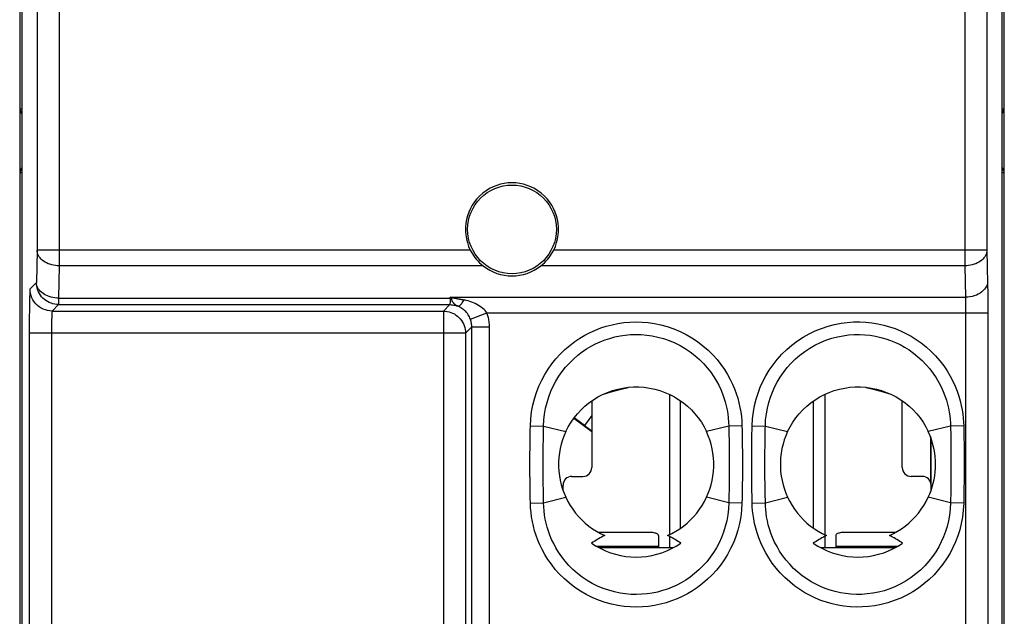
# Model space of a CAD drawing. Units: millimetres. Extents: x -11.1 to 11.1, y -26.3 to 26.3.
# Drawn here: x -11.1 to 11.1, y -15.2 to -1.8 of the extents above; entities that cross this region are included whole.
import ezdxf

# ---------------------------------------------------------------- set-up
doc = ezdxf.new("R2010")
doc.units = ezdxf.units.MM
doc.header["$LTSCALE"] = 16.335
doc.layers.get('0').update_dxf_attribs({"linetype": 'CONTINUOUS'})
doc.layers.add('DRAFT', color=7, linetype='CONTINUOUS')
doc.layers.add('RACCORDO', color=7, linetype='CONTINUOUS')

msp = doc.modelspace()

# ---------------------------------------------------------------- linework, layer by layer
at = {"color": 250, "linetype": 'CONTINUOUS'}
for p, q in [((-10.21, -1), (-10.21, -6.968)), ((3.3, -13.648), (1.91, -13.648)), ((8.69, -13.648), (7.3, -13.648))]:
    msp.add_line(p, q, dxfattribs=at)
at = {"color": 7, "linetype": 'CONTINUOUS'}
for p, q in [((1.8, -10.365), (1.8, -11.868)), ((3.55, -10.219), (3.55, -13.38)), ((3.8, -13.236), (3.8, -10.365)), ((6.8, -13.236), (6.8, -10.365)), ((7.05, -10.219), (7.05, -13.38)), ((8.8, -11.868), (8.8, -10.365)), ((1.35, -12.068), (1.6, -12.068)), ((9.25, -12.068), (9, -12.068)), ((1.15, -12.382), (1.15, -12.268)), ((9.45, -12.383), (9.45, -12.268)), ((3.1, -13.331), (1.953, -13.331)), ((3.3, -13.401), (3.3, -13.68)), ((3.55, -13.421), (3.55, -13.68)), ((7.05, -13.421), (7.05, -13.68)), ((7.3, -13.401), (7.3, -13.68)), ((8.647, -13.331), (7.5, -13.331)), ((3.632, -13.68), (1.968, -13.68)), ((8.632, -13.68), (6.968, -13.68))]:
    msp.add_line(p, q, dxfattribs=at)
for points in [[(1.214, -11.06), (1.269, -10.952), (1.331, -10.849), (1.399, -10.751), (1.474, -10.658), (1.556, -10.569), (1.644, -10.487), (1.736, -10.41), (1.835, -10.34), (1.937, -10.278), (2.044, -10.222), (2.154, -10.174), (2.267, -10.133), (2.383, -10.101), (2.501, -10.076), (2.62, -10.059), (2.74, -10.051), (2.86, -10.051), (2.98, -10.059), (3.099, -10.076), (3.217, -10.101), (3.333, -10.133), (3.446, -10.174), (3.556, -10.222), (3.663, -10.278), (3.765, -10.34), (3.864, -10.41), (3.956, -10.487), (4.044, -10.569), (4.126, -10.658), (4.201, -10.751), (4.269, -10.849), (4.331, -10.952), (4.386, -11.06)], [(2.06, -10.215), (2.234, -10.164), (2.43, -10.11), (2.617, -10.061), (2.624, -10.059)], [(6.214, -11.06), (6.269, -10.952), (6.331, -10.849), (6.399, -10.751), (6.474, -10.658), (6.556, -10.569), (6.644, -10.487), (6.736, -10.41), (6.835, -10.34), (6.937, -10.278), (7.044, -10.222), (7.154, -10.174), (7.267, -10.133), (7.383, -10.101), (7.501, -10.076), (7.62, -10.059), (7.74, -10.051), (7.86, -10.051), (7.98, -10.059), (8.099, -10.076), (8.217, -10.101), (8.333, -10.133), (8.446, -10.174), (8.556, -10.222), (8.663, -10.278), (8.765, -10.34), (8.864, -10.41), (8.956, -10.487), (9.044, -10.569), (9.126, -10.658), (9.201, -10.751), (9.269, -10.849), (9.331, -10.952), (9.386, -11.06)], [(7.976, -10.059), (7.983, -10.061), (8.17, -10.11), (8.366, -10.164), (8.54, -10.215)], [(1.214, -11.06), (1.175, -11.15), (1.141, -11.243), (1.112, -11.339), (1.088, -11.437), (1.07, -11.539), (1.057, -11.641), (1.051, -11.744), (1.051, -11.847), (1.057, -11.951), (1.069, -12.054), (1.087, -12.156), (1.11, -12.256), (1.139, -12.353), (1.174, -12.448), (1.214, -12.54)], [(4.386, -12.54), (4.425, -12.45), (4.459, -12.357), (4.488, -12.261), (4.512, -12.163), (4.53, -12.061), (4.543, -11.959), (4.549, -11.856), (4.549, -11.753), (4.543, -11.649), (4.531, -11.546), (4.513, -11.444), (4.49, -11.344), (4.461, -11.247), (4.426, -11.152), (4.386, -11.06)], [(6.214, -11.06), (6.174, -11.152), (6.14, -11.247), (6.111, -11.343), (6.087, -11.443), (6.069, -11.546), (6.057, -11.649), (6.051, -11.752), (6.051, -11.856), (6.057, -11.958), (6.07, -12.061), (6.088, -12.162), (6.112, -12.261), (6.141, -12.357), (6.175, -12.449), (6.214, -12.54)], [(3.3, -13.401), (3.298, -13.391), (3.293, -13.382), (3.285, -13.374), (3.273, -13.366), (3.259, -13.358), (3.241, -13.351), (3.222, -13.345), (3.2, -13.34), (3.177, -13.336), (3.152, -13.333), (3.127, -13.331), (3.1, -13.331)], [(7.5, -13.331), (7.473, -13.331), (7.448, -13.333), (7.423, -13.336), (7.4, -13.34), (7.378, -13.345), (7.359, -13.351), (7.341, -13.358), (7.327, -13.366), (7.315, -13.374), (7.307, -13.382), (7.302, -13.391), (7.3, -13.401)]]:
    msp.add_lwpolyline(points, dxfattribs=at)
for centre, start, end in [((1.6, -11.868), 270, 360), ((9, -11.868), 180, 270), ((1.35, -12.268), 90, 180), ((9.25, -12.268), 0, 90)]:
    msp.add_arc(centre, 0.2, start, end, dxfattribs=at)
at = {"layer": 'DRAFT', "color": 7, "linetype": 'CONTINUOUS'}
for p, q in [((-11.1, 17.684), (-11.1, -17.684)), ((11.1, -17.684), (11.1, 17.684)), ((1.8, -11.065), (1.392, -10.762)), ((1.635, -10.92), (1.402, -10.748)), ((1.8, -10.698), (1.635, -10.92))]:
    msp.add_line(p, q, dxfattribs=at)
for points in [[(9.55, -11.8), (9.548, -11.716), (9.542, -11.631), (9.532, -11.547), (9.517, -11.463), (9.498, -11.379), (9.476, -11.297), (9.45, -11.216), (9.42, -11.138), (9.386, -11.06)], [(9.386, -12.54), (9.42, -12.462), (9.45, -12.384), (9.476, -12.303), (9.498, -12.221), (9.517, -12.137), (9.532, -12.053), (9.542, -11.969), (9.548, -11.884), (9.55, -11.8)], [(1.214, -12.54), (1.261, -12.634), (1.314, -12.724), (1.371, -12.811), (1.434, -12.894), (1.502, -12.974), (1.575, -13.049), (1.651, -13.12), (1.732, -13.187), (1.817, -13.248), (1.905, -13.304), (1.996, -13.354), (2.091, -13.4)], [(3.509, -13.4), (3.604, -13.354), (3.695, -13.304), (3.783, -13.248), (3.868, -13.187), (3.949, -13.12), (4.025, -13.049), (4.098, -12.974), (4.166, -12.894), (4.229, -12.811), (4.286, -12.724), (4.339, -12.634), (4.386, -12.54)], [(6.214, -12.54), (6.261, -12.634), (6.314, -12.724), (6.371, -12.811), (6.434, -12.894), (6.502, -12.974), (6.575, -13.049), (6.651, -13.12), (6.732, -13.187), (6.817, -13.248), (6.905, -13.304), (6.996, -13.354), (7.091, -13.4)], [(8.509, -13.4), (8.604, -13.354), (8.695, -13.304), (8.783, -13.248), (8.868, -13.187), (8.949, -13.12), (9.025, -13.049), (9.098, -12.974), (9.166, -12.894), (9.229, -12.811), (9.286, -12.724), (9.339, -12.634), (9.386, -12.54)], [(2.091, -13.4), (2.056, -13.418), (2.021, -13.436), (1.987, -13.455), (1.954, -13.475), (1.922, -13.494), (1.889, -13.514), (1.857, -13.534), (1.826, -13.555), (1.794, -13.576)], [(3.806, -13.576), (3.774, -13.555), (3.743, -13.534), (3.711, -13.514), (3.678, -13.494), (3.646, -13.475), (3.613, -13.455), (3.579, -13.436), (3.544, -13.418), (3.509, -13.4)], [(7.091, -13.4), (7.056, -13.418), (7.021, -13.436), (6.987, -13.455), (6.954, -13.475), (6.922, -13.494), (6.889, -13.514), (6.857, -13.534), (6.826, -13.555), (6.794, -13.576)], [(8.806, -13.576), (8.774, -13.555), (8.743, -13.534), (8.711, -13.514), (8.678, -13.494), (8.646, -13.475), (8.613, -13.455), (8.579, -13.436), (8.544, -13.418), (8.509, -13.4)], [(1.794, -13.576), (1.896, -13.641), (2.001, -13.698), (2.109, -13.748), (2.22, -13.79), (2.333, -13.825), (2.448, -13.853), (2.564, -13.872), (2.682, -13.884), (2.8, -13.888), (2.918, -13.884), (3.036, -13.872), (3.152, -13.853), (3.267, -13.825), (3.38, -13.79), (3.491, -13.748), (3.599, -13.698), (3.704, -13.641), (3.806, -13.576)], [(6.794, -13.576), (6.896, -13.641), (7.001, -13.698), (7.109, -13.748), (7.22, -13.79), (7.333, -13.825), (7.448, -13.853), (7.564, -13.872), (7.682, -13.884), (7.8, -13.888), (7.918, -13.884), (8.036, -13.872), (8.152, -13.853), (8.267, -13.825), (8.38, -13.79), (8.491, -13.748), (8.599, -13.698), (8.704, -13.641), (8.806, -13.576)]]:
    msp.add_lwpolyline(points, dxfattribs=at)
msp.add_circle((0, -6.5), 1, dxfattribs=at)
at = {"layer": 'RACCORDO', "color": 7, "linetype": 'CONTINUOUS'}
for p, q in [((-11.05, 17.412), (-11.05, -17.412)), ((11.05, -17.412), (11.05, 17.412)), ((1.635, -10.92), (1.8, -11.041)), ((9.433, -11.171), (9.433, -12.187)), ((9.45, -12.268), (9.45, -11.217))]:
    msp.add_line(p, q, dxfattribs=at)
at = {"layer": 'RACCORDO', "color": 250, "linetype": 'CONTINUOUS'}
for p, q in [((10.21, 7.321), (10.21, -7.321)), ((-10.709, 6.968), (-10.709, -6.968)), ((10.709, 6.968), (10.709, -6.968)), ((-11.088, -5.221), (-11.088, -3.779)), ((-11.088, -3.779), (-11.05, -3.779)), ((11.05, -3.779), (11.088, -3.779)), ((11.088, -3.779), (11.088, -5.221)), ((-11.05, -5.221), (-11.088, -5.221)), ((11.088, -5.221), (11.05, -5.221)), ((-10.709, -6.968), (-10.722, -7.696)), ((-0.94, -6.968), (-10.709, -6.968)), ((-10.21, -6.968), (-10.21, -7.321)), ((10.709, -6.968), (0.94, -6.968)), ((10.709, -6.968), (10.723, -7.722)), ((-10.21, -7.321), (-10.222, -8.05)), ((-0.652, -7.321), (-10.21, -7.321)), ((10.21, -7.321), (0.652, -7.321)), ((10.21, -7.321), (10.222, -8.029)), ((-10.722, -7.696), (-10.867, -7.841)), ((10.723, -7.722), (10.724, -7.796)), ((10.724, -7.796), (10.725, -7.874)), ((10.725, -7.874), (10.725, -7.984)), ((10.725, -7.984), (10.726, -8.101)), ((-10.222, -8.196), (-10.367, -8.341)), ((-10.222, -8.05), (-10.222, -8.196)), ((-10.222, -8.05), (-1.392, -8.05)), ((-10.222, -8.196), (-1.404, -8.196)), ((-1.404, -8.196), (-1.548, -8.341)), ((-1.391, -8.029), (-1.392, -8.05)), ((-1.392, -8.05), (-1.386, -8.05)), ((-1.391, -8.029), (10.222, -8.029)), ((-1.376, -8.035), (-1.391, -8.029)), ((-1.383, -8.04), (-1.391, -8.029)), ((-1.386, -8.05), (-1.38, -8.05)), ((-1.375, -8.05), (-1.383, -8.04)), ((-1.38, -8.05), (-1.375, -8.05)), ((-1.361, -8.041), (-1.376, -8.035)), ((-1.367, -8.045), (-1.37, -8.047)), ((-1.364, -8.043), (-1.367, -8.045)), ((-1.361, -8.041), (-1.364, -8.043)), ((-1.261, -8.057), (-1.24, -8.061)), ((-1.24, -8.061), (-1.218, -8.064)), ((10.222, -8.029), (10.223, -8.064)), ((10.223, -8.064), (10.224, -8.102)), ((10.224, -8.102), (10.225, -8.141)), ((10.225, -8.141), (10.226, -8.197)), ((10.226, -8.197), (10.226, -8.257)), ((10.726, -8.101), (10.727, -8.231)), ((-10.882, -8.332), (-10.883, -8.466)), ((-10.367, -8.341), (-1.548, -8.341)), ((-1.548, -8.341), (-1.548, -15.439)), ((-0.939, -8.523), (-0.565, -8.382)), ((-0.565, -8.382), (10.727, -8.382)), ((10.226, -8.257), (10.227, -8.306)), ((10.227, -8.306), (10.227, -8.362)), ((10.227, -8.362), (10.227, -15.799)), ((10.727, -8.231), (10.727, -8.342)), ((10.727, -8.342), (10.727, -15.431)), ((-10.883, -8.466), (-10.884, -8.611)), ((-10.884, -8.611), (-10.884, -8.763)), ((-10.383, -8.653), (-10.384, -8.726)), ((-10.382, -8.586), (-10.383, -8.653)), ((-10.884, -8.763), (-10.884, -17.354)), ((-1.049, -8.841), (-10.884, -8.841)), ((-10.384, -8.726), (-10.384, -8.802)), ((-10.384, -8.802), (-10.384, -17.354)), ((-0.907, -8.699), (-1.049, -8.841)), ((-1.049, -8.841), (-1.049, -15.439)), ((-0.907, -8.699), (-0.507, -8.699)), ((-0.907, -15.453), (-0.907, -8.699)), ((-0.507, -15.799), (-0.507, -8.699)), ((0.409, -11.232), (0.413, -11.037)), ((0.413, -11.037), (0.416, -10.928)), ((0.416, -10.928), (0.712, -10.934)), ((0.712, -10.934), (1.214, -11.06)), ((4.888, -10.934), (4.386, -11.06)), ((5.184, -10.928), (4.888, -10.934)), ((4.888, -10.934), (4.891, -11.116)), ((5.184, -10.928), (5.187, -11.045)), ((5.416, -10.928), (5.712, -10.934)), ((5.712, -10.934), (6.214, -11.06)), ((9.888, -10.934), (9.386, -11.06)), ((10.184, -10.928), (9.888, -10.934)), ((9.888, -10.934), (9.891, -11.152)), ((10.184, -10.928), (10.187, -11.07)), ((0.705, -11.384), (0.707, -11.237)), ((0.707, -11.237), (0.709, -11.103)), ((5.407, -11.407), (5.409, -11.272)), ((5.409, -11.272), (5.411, -11.146)), ((5.705, -11.411), (5.707, -11.277)), ((5.707, -11.277), (5.709, -11.152)), ((9.895, -12.189), (9.893, -12.323)), ((10.193, -12.193), (10.191, -12.328)), ((4.893, -12.363), (4.891, -12.497)), ((4.895, -12.216), (4.893, -12.363)), ((5.191, -12.368), (5.187, -12.563)), ((9.893, -12.323), (9.891, -12.448)), ((10.191, -12.328), (10.189, -12.454)), ((0.416, -12.672), (0.413, -12.555)), ((0.712, -12.666), (0.709, -12.484)), ((0.712, -12.666), (1.214, -12.54)), ((4.888, -12.666), (4.386, -12.54)), ((5.187, -12.563), (5.184, -12.672)), ((5.416, -12.672), (5.413, -12.53)), ((5.712, -12.666), (5.709, -12.448)), ((5.712, -12.666), (6.214, -12.54)), ((9.888, -12.666), (9.386, -12.54)), ((0.416, -12.672), (0.712, -12.666)), ((5.184, -12.672), (4.888, -12.666)), ((5.416, -12.672), (5.712, -12.666)), ((10.184, -12.672), (9.888, -12.666))]:
    msp.add_line(p, q, dxfattribs=at)
at = {"layer": 'RACCORDO', "color": 7, "linetype": 'CONTINUOUS'}
for points in [[(-11.05, -3.893), (-11.058, -3.881), (-11.068, -3.863), (-11.076, -3.844), (-11.082, -3.823), (-11.086, -3.802), (-11.088, -3.779)], [(11.05, -3.893), (11.058, -3.882), (11.068, -3.864), (11.076, -3.844), (11.082, -3.823), (11.086, -3.802), (11.088, -3.779)], [(-11.05, -5.107), (-11.058, -5.118), (-11.068, -5.136), (-11.076, -5.156), (-11.082, -5.177), (-11.086, -5.198), (-11.088, -5.221)], [(11.05, -5.107), (11.058, -5.119), (11.068, -5.137), (11.076, -5.156), (11.082, -5.177), (11.086, -5.198), (11.088, -5.221)], [(-0.94, -6.968), (-0.918, -7.009), (-0.894, -7.05), (-0.867, -7.091), (-0.837, -7.132), (-0.805, -7.173), (-0.77, -7.212), (-0.733, -7.251), (-0.694, -7.287), (-0.652, -7.321)], [(0.652, -7.321), (0.694, -7.287), (0.733, -7.251), (0.77, -7.212), (0.805, -7.173), (0.837, -7.132), (0.867, -7.091), (0.894, -7.05), (0.918, -7.009), (0.94, -6.968)]]:
    msp.add_lwpolyline(points, dxfattribs=at)
at = {"layer": 'RACCORDO', "color": 250, "linetype": 'CONTINUOUS'}
for points in [[(-10.21, -7.321), (-10.253, -7.32), (-10.296, -7.315), (-10.338, -7.308), (-10.379, -7.299), (-10.419, -7.287), (-10.458, -7.273), (-10.494, -7.256), (-10.529, -7.237), (-10.561, -7.216), (-10.59, -7.194), (-10.617, -7.169), (-10.64, -7.143), (-10.661, -7.116), (-10.678, -7.088), (-10.691, -7.059), (-10.701, -7.029), (-10.707, -6.998), (-10.709, -6.968)], [(10.709, -6.968), (10.707, -6.998), (10.701, -7.029), (10.691, -7.059), (10.678, -7.088), (10.661, -7.116), (10.64, -7.143), (10.617, -7.169), (10.59, -7.194), (10.561, -7.216), (10.529, -7.237), (10.494, -7.256), (10.458, -7.273), (10.419, -7.287), (10.379, -7.299), (10.338, -7.308), (10.296, -7.315), (10.253, -7.32), (10.21, -7.321)], [(-10.222, -8.05), (-10.265, -8.048), (-10.308, -8.044), (-10.351, -8.037), (-10.392, -8.027), (-10.432, -8.016), (-10.47, -8.001), (-10.507, -7.985), (-10.541, -7.966), (-10.574, -7.945), (-10.603, -7.922), (-10.63, -7.898), (-10.653, -7.872), (-10.673, -7.845), (-10.69, -7.816), (-10.704, -7.787), (-10.714, -7.757), (-10.72, -7.727), (-10.722, -7.696)], [(-10.222, -8.196), (-10.266, -8.194), (-10.309, -8.189), (-10.352, -8.179), (-10.393, -8.166), (-10.433, -8.149), (-10.472, -8.129), (-10.509, -8.106), (-10.544, -8.079), (-10.576, -8.05), (-10.605, -8.018), (-10.632, -7.983), (-10.655, -7.946), (-10.675, -7.908), (-10.692, -7.867), (-10.705, -7.826), (-10.715, -7.783), (-10.72, -7.74), (-10.722, -7.696)], [(10.722, -7.675), (10.718, -7.712), (10.71, -7.748), (10.696, -7.783), (10.677, -7.818), (10.653, -7.851), (10.624, -7.881), (10.591, -7.91), (10.554, -7.936), (10.514, -7.96), (10.47, -7.98), (10.424, -7.997), (10.375, -8.01), (10.325, -8.02), (10.274, -8.026), (10.222, -8.029)], [(-10.867, -7.841), (-10.868, -7.845), (-10.869, -7.855), (-10.871, -7.869), (-10.872, -7.889), (-10.873, -7.913), (-10.874, -7.943), (-10.875, -7.977), (-10.876, -8.016), (-10.877, -8.059), (-10.878, -8.106), (-10.879, -8.157), (-10.88, -8.212), (-10.882, -8.332)], [(-10.367, -8.341), (-10.419, -8.338), (-10.471, -8.33), (-10.521, -8.316), (-10.57, -8.298), (-10.617, -8.274), (-10.661, -8.245), (-10.701, -8.213), (-10.738, -8.176), (-10.771, -8.135), (-10.8, -8.091), (-10.824, -8.044), (-10.842, -7.996), (-10.856, -7.945), (-10.864, -7.893), (-10.867, -7.841)], [(-1.392, -8.05), (-1.393, -8.073), (-1.394, -8.094), (-1.394, -8.113), (-1.395, -8.13), (-1.396, -8.144), (-1.397, -8.157), (-1.398, -8.168), (-1.399, -8.177), (-1.4, -8.185), (-1.401, -8.191), (-1.403, -8.195), (-1.404, -8.196)], [(-1.404, -8.196), (-1.373, -8.197), (-1.342, -8.2), (-1.312, -8.205), (-1.282, -8.211), (-1.252, -8.22), (-1.223, -8.23)], [(-1.37, -8.047), (-1.373, -8.049), (-1.375, -8.05)], [(-1.223, -8.23), (-1.232, -8.226), (-1.24, -8.222), (-1.249, -8.218), (-1.257, -8.213), (-1.264, -8.209), (-1.271, -8.204), (-1.279, -8.199), (-1.285, -8.193), (-1.292, -8.188), (-1.298, -8.182), (-1.305, -8.176), (-1.31, -8.17), (-1.315, -8.163), (-1.32, -8.156), (-1.325, -8.149), (-1.332, -8.142), (-1.339, -8.136), (-1.345, -8.128), (-1.347, -8.12), (-1.347, -8.112), (-1.348, -8.103), (-1.352, -8.095), (-1.358, -8.087), (-1.363, -8.078), (-1.367, -8.069), (-1.371, -8.06), (-1.375, -8.05)], [(-1.361, -8.041), (-1.356, -8.042), (-1.351, -8.043), (-1.345, -8.044), (-1.338, -8.046), (-1.261, -8.057)], [(-1.223, -8.23), (-1.214, -8.231), (-1.205, -8.23), (-1.195, -8.226), (-1.184, -8.22), (-1.172, -8.211), (-1.16, -8.2), (-1.147, -8.187), (-1.134, -8.172), (-1.12, -8.154), (-1.106, -8.135), (-1.092, -8.114), (-1.078, -8.091)], [(-1.218, -8.064), (-1.194, -8.068), (-1.181, -8.07)], [(-1.181, -8.07), (-1.155, -8.075), (-1.141, -8.078), (-1.126, -8.081), (-1.11, -8.084), (-1.094, -8.087), (-1.077, -8.091)], [(-0.565, -8.382), (-0.583, -8.357), (-0.605, -8.332), (-0.629, -8.307), (-0.656, -8.282), (-0.686, -8.258), (-0.719, -8.235), (-0.754, -8.213), (-0.791, -8.193), (-0.829, -8.174), (-0.869, -8.156), (-0.909, -8.14), (-0.951, -8.125), (-0.992, -8.112), (-1.035, -8.101), (-1.077, -8.091)], [(-10.367, -8.341), (-10.368, -8.343), (-10.37, -8.348), (-10.371, -8.355), (-10.372, -8.365), (-10.373, -8.377), (-10.374, -8.392), (-10.375, -8.409), (-10.377, -8.428), (-10.378, -8.45), (-10.378, -8.474), (-10.379, -8.499), (-10.38, -8.526), (-10.382, -8.586)], [(-1.548, -8.341), (-1.506, -8.343), (-1.463, -8.348), (-1.42, -8.358), (-1.379, -8.371), (-1.339, -8.387), (-1.3, -8.407), (-1.263, -8.431), (-1.228, -8.457), (-1.196, -8.487), (-1.166, -8.519), (-1.14, -8.553), (-1.116, -8.59), (-1.096, -8.629), (-1.079, -8.669), (-1.066, -8.711), (-1.056, -8.754), (-1.05, -8.797), (-1.049, -8.841)], [(-0.939, -8.523), (-0.949, -8.498), (-0.961, -8.472), (-0.974, -8.448), (-0.99, -8.423), (-1.006, -8.399), (-1.024, -8.376), (-1.043, -8.354), (-1.064, -8.333), (-1.085, -8.314), (-1.107, -8.296), (-1.129, -8.28), (-1.152, -8.265), (-1.176, -8.252), (-1.199, -8.24), (-1.223, -8.23)], [(-0.507, -8.699), (-0.508, -8.667), (-0.509, -8.636), (-0.512, -8.606), (-0.515, -8.577), (-0.52, -8.549), (-0.525, -8.522), (-0.53, -8.496), (-0.536, -8.471), (-0.543, -8.447), (-0.55, -8.425), (-0.557, -8.403), (-0.565, -8.382)], [(-0.907, -8.699), (-0.907, -8.681), (-0.908, -8.664), (-0.91, -8.647), (-0.912, -8.631), (-0.914, -8.616), (-0.917, -8.601), (-0.92, -8.586), (-0.923, -8.572), (-0.927, -8.559), (-0.931, -8.547), (-0.935, -8.535), (-0.939, -8.523)], [(0.416, -10.928), (0.425, -10.77), (0.443, -10.616), (0.471, -10.466), (0.508, -10.318), (0.554, -10.174), (0.608, -10.035), (0.67, -9.902), (0.739, -9.774), (0.816, -9.651), (0.899, -9.533), (0.99, -9.42), (1.087, -9.313), (1.192, -9.211), (1.303, -9.116), (1.416, -9.029), (1.529, -8.953), (1.643, -8.885), (1.76, -8.824), (1.879, -8.77), (2.001, -8.723), (2.126, -8.682), (2.255, -8.648), (2.387, -8.621), (2.521, -8.601), (2.657, -8.589), (2.794, -8.585), (2.932, -8.588), (3.072, -8.6), (3.214, -8.621), (3.356, -8.651), (3.501, -8.691), (3.647, -8.741), (3.789, -8.8), (3.925, -8.868), (4.057, -8.944), (4.184, -9.029), (4.305, -9.122), (4.42, -9.223), (4.527, -9.328), (4.624, -9.436), (4.712, -9.549), (4.791, -9.661), (4.86, -9.772), (4.92, -9.882), (4.972, -9.99), (5.018, -10.097), (5.056, -10.202), (5.089, -10.307), (5.117, -10.41), (5.139, -10.513), (5.157, -10.616), (5.171, -10.72), (5.18, -10.824), (5.184, -10.928)], [(5.416, -10.928), (5.426, -10.769), (5.444, -10.615), (5.47, -10.467), (5.505, -10.326), (5.548, -10.189), (5.599, -10.056), (5.657, -9.926), (5.724, -9.8), (5.8, -9.675), (5.886, -9.551), (5.982, -9.43), (6.085, -9.315), (6.196, -9.207), (6.313, -9.107), (6.436, -9.015), (6.565, -8.931), (6.698, -8.855), (6.836, -8.789), (6.98, -8.731), (7.128, -8.683), (7.274, -8.644), (7.418, -8.615), (7.56, -8.597), (7.701, -8.587), (7.84, -8.585), (7.979, -8.592), (8.115, -8.606), (8.25, -8.628), (8.383, -8.658), (8.512, -8.694), (8.638, -8.737), (8.759, -8.787), (8.879, -8.844), (8.997, -8.908), (9.113, -8.98), (9.226, -9.06), (9.339, -9.151), (9.449, -9.25), (9.552, -9.354), (9.646, -9.463), (9.733, -9.577), (9.811, -9.692), (9.88, -9.807), (9.94, -9.922), (9.992, -10.036), (10.037, -10.149), (10.074, -10.259), (10.105, -10.366), (10.131, -10.47), (10.15, -10.571), (10.164, -10.667), (10.175, -10.758), (10.182, -10.845), (10.184, -10.928)], [(0.712, -10.934), (0.719, -10.797), (0.735, -10.662), (0.759, -10.529), (0.791, -10.399), (0.83, -10.272), (0.878, -10.15), (0.931, -10.033), (0.991, -9.92), (1.058, -9.812), (1.131, -9.707), (1.21, -9.608), (1.295, -9.513), (1.386, -9.423), (1.483, -9.339), (1.583, -9.263), (1.682, -9.195), (1.783, -9.135), (1.885, -9.081), (1.99, -9.033), (2.097, -8.992), (2.206, -8.956), (2.32, -8.925), (2.437, -8.901), (2.555, -8.884), (2.674, -8.873), (2.794, -8.869), (2.916, -8.872), (3.04, -8.883), (3.164, -8.901), (3.29, -8.928), (3.418, -8.963), (3.545, -9.007), (3.67, -9.06), (3.79, -9.12), (3.906, -9.188), (4.017, -9.262), (4.123, -9.345), (4.225, -9.433), (4.318, -9.526), (4.403, -9.623), (4.48, -9.721), (4.548, -9.821), (4.608, -9.918), (4.66, -10.015), (4.706, -10.111), (4.745, -10.205), (4.778, -10.297), (4.807, -10.389), (4.83, -10.48), (4.85, -10.57), (4.865, -10.661), (4.877, -10.752), (4.884, -10.843), (4.888, -10.934)], [(5.712, -10.934), (5.719, -10.796), (5.735, -10.661), (5.758, -10.53), (5.789, -10.405), (5.826, -10.286), (5.87, -10.169), (5.921, -10.055), (5.978, -9.943), (6.044, -9.833), (6.119, -9.724), (6.203, -9.617), (6.293, -9.515), (6.39, -9.42), (6.493, -9.332), (6.601, -9.25), (6.714, -9.176), (6.831, -9.109), (6.952, -9.05), (7.078, -8.998), (7.208, -8.955), (7.337, -8.921), (7.464, -8.897), (7.589, -8.88), (7.713, -8.871), (7.836, -8.869), (7.957, -8.875), (8.077, -8.888), (8.196, -8.907), (8.313, -8.934), (8.427, -8.966), (8.537, -9.004), (8.644, -9.048), (8.749, -9.098), (8.853, -9.155), (8.954, -9.219), (9.054, -9.29), (9.153, -9.37), (9.25, -9.457), (9.339, -9.55), (9.422, -9.646), (9.498, -9.746), (9.565, -9.848), (9.625, -9.949), (9.678, -10.051), (9.723, -10.151), (9.762, -10.25), (9.794, -10.347), (9.821, -10.441), (9.842, -10.533), (9.859, -10.621), (9.871, -10.706), (9.88, -10.786), (9.885, -10.862), (9.888, -10.934)], [(0.709, -11.103), (0.711, -10.986), (0.712, -10.934)], [(5.187, -11.045), (5.19, -11.179), (5.191, -11.252), (5.192, -11.327), (5.193, -11.405), (5.194, -11.485), (5.195, -11.566), (5.196, -11.649), (5.196, -11.732), (5.196, -11.815), (5.196, -11.898), (5.195, -11.981), (5.195, -12.063), (5.194, -12.142), (5.193, -12.22), (5.192, -12.296), (5.191, -12.368)], [(5.411, -11.146), (5.414, -10.978), (5.416, -10.928)], [(5.709, -11.152), (5.711, -10.985), (5.712, -10.934)], [(10.187, -11.07), (10.19, -11.226), (10.192, -11.308), (10.193, -11.392), (10.194, -11.477), (10.195, -11.562), (10.196, -11.647), (10.196, -11.731), (10.196, -11.813), (10.196, -11.893), (10.196, -11.972), (10.195, -12.048), (10.194, -12.121), (10.193, -12.193)], [(0.413, -12.555), (0.41, -12.421), (0.409, -12.348), (0.408, -12.273), (0.407, -12.195), (0.406, -12.115), (0.405, -12.034), (0.404, -11.951), (0.404, -11.868), (0.404, -11.785), (0.404, -11.702), (0.405, -11.619), (0.405, -11.537), (0.406, -11.458), (0.407, -11.38), (0.408, -11.304), (0.409, -11.232)], [(4.891, -11.116), (4.893, -11.257), (4.894, -11.332), (4.895, -11.409), (4.896, -11.488), (4.897, -11.569), (4.897, -11.65), (4.898, -11.733), (4.898, -11.815), (4.897, -11.897), (4.897, -11.979), (4.897, -12.06), (4.896, -12.138), (4.895, -12.216)], [(9.891, -11.152), (9.894, -11.313), (9.895, -11.396), (9.896, -11.48), (9.897, -11.565), (9.897, -11.649), (9.898, -11.731), (9.898, -11.813), (9.898, -11.892), (9.897, -11.97), (9.897, -12.045), (9.896, -12.118), (9.895, -12.189)], [(0.709, -12.484), (0.707, -12.343), (0.706, -12.268), (0.705, -12.191), (0.704, -12.112), (0.703, -12.031), (0.703, -11.95), (0.702, -11.867), (0.702, -11.785), (0.703, -11.703), (0.703, -11.621), (0.703, -11.54), (0.704, -11.462), (0.705, -11.384)], [(5.413, -12.53), (5.41, -12.374), (5.408, -12.292), (5.407, -12.208), (5.406, -12.123), (5.405, -12.038), (5.404, -11.953), (5.404, -11.869), (5.404, -11.787), (5.404, -11.707), (5.404, -11.628), (5.405, -11.552), (5.406, -11.479), (5.407, -11.407)], [(5.709, -12.448), (5.706, -12.287), (5.705, -12.204), (5.704, -12.12), (5.703, -12.035), (5.703, -11.951), (5.702, -11.869), (5.702, -11.787), (5.702, -11.708), (5.703, -11.63), (5.703, -11.555), (5.704, -11.482), (5.705, -11.411)], [(4.891, -12.497), (4.889, -12.614), (4.888, -12.666)], [(9.891, -12.448), (9.889, -12.615), (9.888, -12.666)], [(10.189, -12.454), (10.186, -12.622), (10.184, -12.672)], [(5.184, -12.672), (5.175, -12.83), (5.157, -12.984), (5.129, -13.134), (5.092, -13.282), (5.046, -13.426), (4.992, -13.565), (4.93, -13.698), (4.861, -13.826), (4.784, -13.949), (4.701, -14.067), (4.61, -14.18), (4.513, -14.287), (4.408, -14.389), (4.297, -14.484), (4.184, -14.571), (4.071, -14.647), (3.957, -14.715), (3.84, -14.776), (3.721, -14.83), (3.599, -14.877), (3.474, -14.918), (3.345, -14.952), (3.213, -14.979), (3.079, -14.999), (2.943, -15.011), (2.806, -15.015), (2.668, -15.012), (2.528, -15), (2.386, -14.979), (2.244, -14.949), (2.099, -14.909), (1.953, -14.859), (1.811, -14.8), (1.675, -14.732), (1.543, -14.656), (1.416, -14.571), (1.295, -14.478), (1.18, -14.377), (1.073, -14.272), (0.976, -14.164), (0.888, -14.051), (0.809, -13.939), (0.74, -13.828), (0.68, -13.718), (0.628, -13.61), (0.582, -13.503), (0.544, -13.398), (0.511, -13.293), (0.483, -13.19), (0.461, -13.087), (0.443, -12.984), (0.429, -12.88), (0.42, -12.776), (0.416, -12.672)], [(4.888, -12.666), (4.881, -12.803), (4.865, -12.938), (4.841, -13.071), (4.809, -13.201), (4.77, -13.328), (4.722, -13.45), (4.669, -13.567), (4.609, -13.68), (4.542, -13.788), (4.469, -13.893), (4.39, -13.992), (4.305, -14.087), (4.214, -14.177), (4.117, -14.261), (4.017, -14.337), (3.918, -14.405), (3.817, -14.465), (3.715, -14.519), (3.61, -14.567), (3.503, -14.608), (3.394, -14.644), (3.28, -14.675), (3.163, -14.699), (3.045, -14.716), (2.926, -14.727), (2.806, -14.731), (2.684, -14.728), (2.56, -14.717), (2.436, -14.699), (2.31, -14.672), (2.182, -14.637), (2.055, -14.593), (1.93, -14.54), (1.81, -14.48), (1.694, -14.412), (1.583, -14.338), (1.477, -14.255), (1.375, -14.167), (1.282, -14.074), (1.197, -13.977), (1.12, -13.879), (1.052, -13.779), (0.992, -13.682), (0.94, -13.585), (0.894, -13.489), (0.855, -13.395), (0.822, -13.303), (0.793, -13.211), (0.77, -13.12), (0.75, -13.03), (0.735, -12.939), (0.723, -12.848), (0.716, -12.757), (0.712, -12.666)], [(10.184, -12.672), (10.174, -12.831), (10.156, -12.985), (10.13, -13.133), (10.095, -13.274), (10.052, -13.411), (10.001, -13.544), (9.943, -13.674), (9.876, -13.8), (9.8, -13.925), (9.714, -14.049), (9.618, -14.17), (9.515, -14.285), (9.404, -14.393), (9.287, -14.493), (9.164, -14.585), (9.035, -14.669), (8.902, -14.745), (8.764, -14.811), (8.62, -14.869), (8.472, -14.917), (8.326, -14.956), (8.182, -14.985), (8.04, -15.003), (7.899, -15.013), (7.76, -15.015), (7.621, -15.008), (7.485, -14.994), (7.35, -14.972), (7.217, -14.942), (7.088, -14.906), (6.962, -14.863), (6.841, -14.813), (6.721, -14.756), (6.603, -14.692), (6.487, -14.62), (6.374, -14.54), (6.261, -14.449), (6.151, -14.35), (6.048, -14.246), (5.954, -14.137), (5.867, -14.023), (5.789, -13.908), (5.72, -13.793), (5.66, -13.678), (5.608, -13.564), (5.563, -13.451), (5.526, -13.341), (5.495, -13.234), (5.469, -13.13), (5.45, -13.029), (5.436, -12.933), (5.425, -12.842), (5.418, -12.755), (5.416, -12.672)], [(9.888, -12.666), (9.881, -12.804), (9.865, -12.939), (9.842, -13.07), (9.811, -13.195), (9.774, -13.314), (9.73, -13.431), (9.679, -13.545), (9.622, -13.657), (9.556, -13.767), (9.481, -13.876), (9.397, -13.983), (9.307, -14.085), (9.21, -14.18), (9.107, -14.268), (8.999, -14.35), (8.886, -14.424), (8.769, -14.491), (8.648, -14.55), (8.522, -14.602), (8.392, -14.645), (8.263, -14.679), (8.136, -14.703), (8.011, -14.72), (7.887, -14.729), (7.764, -14.731), (7.643, -14.725), (7.523, -14.712), (7.404, -14.693), (7.287, -14.666), (7.173, -14.634), (7.063, -14.596), (6.956, -14.552), (6.851, -14.502), (6.747, -14.445), (6.646, -14.381), (6.546, -14.31), (6.447, -14.23), (6.35, -14.143), (6.261, -14.05), (6.178, -13.954), (6.102, -13.854), (6.035, -13.752), (5.975, -13.651), (5.922, -13.549), (5.877, -13.449), (5.838, -13.35), (5.806, -13.253), (5.779, -13.159), (5.758, -13.067), (5.741, -12.979), (5.729, -12.894), (5.72, -12.814), (5.715, -12.738), (5.712, -12.666)]]:
    msp.add_lwpolyline(points, dxfattribs=at)
at = {"layer": 'RACCORDO', "color": 7, "linetype": 'CONTINUOUS'}
msp.add_arc((0, -6.5), 1.05, 333.5305, 206.4695, dxfattribs=at)
msp.add_ellipse((0, -6.491), major_axis=(0, 1.056), ratio=0.999962, start_param=-3.806745, end_param=-2.47644, dxfattribs=at)

doc.saveas('drawing.dxf')
